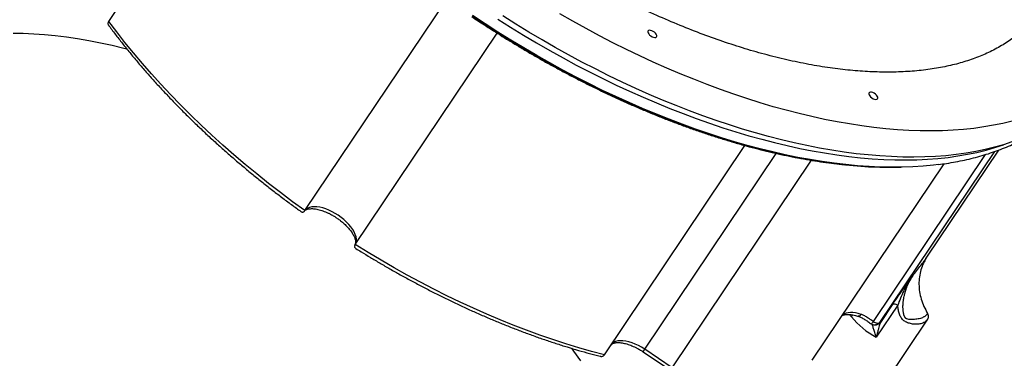
# Model space of a CAD drawing. Units: millimetres. Extents: x 7104 to 29178, y -9365 to 6558.
# Drawn here: x 11448 to 12258, y -1800 to -1522 of the extents above; entities that cross this region are included whole.
import ezdxf

# ---------------------------------------------------------------- set-up
doc = ezdxf.new("R2010")
doc.units = ezdxf.units.MM
doc.header["$PDSIZE"] = -1
doc.layers.add('TIPTAP', color=6, linetype='Continuous')
doc.layers.add('TIPTAP_DIM', color=9, linetype='Continuous')
doc.dimstyles.new('000000002E6C9198', dxfattribs={"dimscale": 100, "dimtxt": 1, "dimasz": 1, "dimexe": 1, "dimexo": 1, "dimgap": 1, "dimtad": 1, "dimdec": 0, "dimtxsty": 'Standard', "dimblk": 'OBLIQUE', "dimcen": 2.5, "dimdle": 1, "dimadec": 0, "dimazin": 0, "dimtfac": 1, "dimtdec": 0, "dimtmove": 0, "dimatfit": 3, "dimldrblk": 'OBLIQUE', "dimfxl": 1, "dimfxlon": 1, "dimarcsym": 0})

# ---------------------------------------------------------------- blocks, each defined once
blk = doc.blocks.new('_Oblique')
at = {"color": 0, "linetype": 'ByBlock', "lineweight": -2}
blk.add_line((-0.5, -0.5), (0.5, 0.5), dxfattribs=at)
blk = doc.blocks.new('*D9')
at = {"layer": 'Defpoints', "color": 0, "transparency": 16777216}
for p in [(14366.9, 6457.57), (7319.6, -7627.44), (14366.9, -7627.44)]:
    blk.add_point(p, dxfattribs=at)
at = {"layer": 'TIPTAP_DIM', "color": 0, "linetype": 'ByBlock', "lineweight": -2, "transparency": 16777216}
for p, q in [((7319.6, 6557.57), (7319.6, -7727.44)), ((7419.6, 6457.57), (7219.6, 6457.57)), ((7419.6, -7627.44), (7219.6, -7627.44))]:
    blk.add_line(p, q, dxfattribs=at)
at = {"layer": 'TIPTAP_DIM', "color": 0, "lineweight": -2, "transparency": 16777216, "xscale": 100, "yscale": 100, "zscale": 100}
for p, rotation in [((7319.6, 6457.57), 90), ((7319.6, -7627.44), 270)]:
    blk.add_blockref('_Oblique', p, dxfattribs=dict(at, rotation=rotation))
at = {"layer": 'TIPTAP_DIM', "color": 0, "transparency": 16777216, "insert": (7169.6, -584.94), "char_height": 100, "attachment_point": 5, "rotation": 90}
blk.add_mtext('14085', dxfattribs=at)
blk = doc.blocks.new('LM316_top')
at = {"layer": 'TIPTAP', "linetype": 'Continuous', "lineweight": 25}
for p, q in [((-5332.86, -246.89), (-5217.27, -74.92)), ((-5171.6, -402.46), (-5054.83, -228.74)), ((-5130.12, -430.34), (-5013.36, -256.62)), ((-4925.16, -520.91), (-4809.58, -348.95)), ((-4892.02, -516.42), (-4783.81, -355.42)), ((-4604.37, -353.97), (-4698.78, -494.44)), ((-4659.9, -440.65), (-4600.79, -352.71)), ((-4869.4, -531.63), (-4754.79, -361.12)), ((-4754.21, -525.37), (-4645.7, -363.92)), ((-4611.84, -356.42), (-4704.04, -493.61)), ((-4660.75, -441.88), (-4659.9, -440.65)), ((-4683.91, -480.22), (-4701.5, -506.39)), ((-4688.36, -479.9), (-4698.17, -494.49)), ((-4780.94, -672.72), (-4659.24, -491.66)), ((-4722.02, -489.82), (-4721.04, -488.15)), ((-4659.24, -491.66), (-4659.98, -492.55)), ((-4705.58, -495.59), (-4704.9, -495.97)), ((-4705.55, -495.54), (-4705.55, -495.56)), ((-4893.42, -518.5), (-4892.02, -516.42)), ((-4869.4, -531.63), (-4892.02, -516.42)), ((-4893.42, -518.5), (-4871.67, -533.12))]:
    blk.add_line(p, q, dxfattribs=at)
at = {"layer": 'TIPTAP', "linetype": 'Continuous', "lineweight": 25, "flags": 128}
for points in [[(-4589.83, -328.87), (-4597.39, -330.73), (-4605.17, -332.35), (-4613.16, -333.72), (-4621.37, -334.86), (-4629.78, -335.75), (-4638.38, -336.4), (-4647.18, -336.81), (-4656.16, -336.97), (-4665.31, -336.89), (-4674.64, -336.56), (-4684.13, -335.99), (-4693.77, -335.17), (-4703.56, -334.11), (-4713.49, -332.81), (-4723.56, -331.27), (-4733.74, -329.49), (-4744.05, -327.47), (-4754.46, -325.21), (-4764.98, -322.71), (-4775.59, -319.99), (-4786.28, -317.03), (-4797.05, -313.84), (-4807.88, -310.43), (-4818.78, -306.79), (-4829.72, -302.93), (-4840.71, -298.85), (-4851.74, -294.56), (-4862.78, -290.06), (-4873.85, -285.34), (-4884.93, -280.43), (-4896, -275.31), (-4907.06, -269.99), (-4918.11, -264.49), (-4929.14, -258.79), (-4940.12, -252.91), (-4951.07, -246.85), (-4961.96, -240.62)], [(-4589.9, -346), (-4597, -348.33), (-4604.33, -350.43), (-4611.88, -352.29), (-4619.66, -353.91), (-4627.66, -355.29), (-4635.86, -356.42), (-4644.27, -357.32), (-4652.87, -357.97), (-4661.67, -358.37), (-4670.65, -358.53), (-4679.81, -358.45), (-4689.13, -358.12), (-4698.62, -357.55), (-4708.26, -356.73), (-4718.05, -355.68), (-4727.99, -354.37), (-4738.05, -352.83), (-4748.24, -351.05), (-4758.54, -349.03), (-4768.96, -346.77), (-4779.47, -344.28), (-4790.08, -341.55), (-4800.77, -338.59), (-4811.54, -335.4), (-4822.38, -331.99), (-4833.27, -328.35), (-4844.22, -324.49), (-4855.21, -320.42), (-4866.23, -316.12), (-4877.28, -311.62), (-4888.34, -306.91), (-4899.42, -301.99), (-4910.49, -296.87), (-4921.56, -291.56), (-4932.61, -286.05), (-4943.63, -280.35), (-4954.62, -274.47), (-4965.56, -268.41), (-4976.46, -262.18), (-4987.29, -255.78), (-4998.06, -249.21), (-5008.75, -242.48)], [(-5012.97, -245.03), (-5002.36, -251.74), (-4991.67, -258.29), (-4980.92, -264.67), (-4970.1, -270.89), (-4959.24, -276.93), (-4948.32, -282.79), (-4937.38, -288.47), (-4926.4, -293.96), (-4915.41, -299.27), (-4904.41, -304.37), (-4893.41, -309.28), (-4882.42, -313.98), (-4871.44, -318.47), (-4860.49, -322.75), (-4849.57, -326.82), (-4838.69, -330.67), (-4827.86, -334.3), (-4817.09, -337.71), (-4806.39, -340.89), (-4795.76, -343.84), (-4785.22, -346.57), (-4774.77, -349.06), (-4764.42, -351.31), (-4754.18, -353.33), (-4744.05, -355.11), (-4734.05, -356.65), (-4724.18, -357.95), (-4714.45, -359.01), (-4704.87, -359.82), (-4695.44, -360.39), (-4686.17, -360.72), (-4677.08, -360.81), (-4668.16, -360.65), (-4659.42, -360.24), (-4650.87, -359.6), (-4642.52, -358.71), (-4634.37, -357.57), (-4626.43, -356.2), (-4618.71, -354.59), (-4611.21, -352.73), (-4603.94, -350.64), (-4596.9, -348.32), (-4596.6, -348.21)], [(-5034.08, -242.65), (-5023.66, -249.55), (-5013.16, -256.29), (-5002.58, -262.87), (-4991.92, -269.29), (-4981.2, -275.55), (-4970.42, -281.63), (-4959.6, -287.54), (-4948.73, -293.26), (-4937.84, -298.8), (-4926.92, -304.15), (-4915.99, -309.3), (-4905.06, -314.25), (-4894.13, -319), (-4883.21, -323.55), (-4872.32, -327.88), (-4861.45, -332), (-4850.62, -335.91), (-4839.85, -339.59), (-4829.12, -343.05), (-4818.47, -346.28), (-4807.88, -349.29), (-4797.38, -352.07), (-4786.96, -354.61), (-4776.65, -356.92), (-4766.44, -358.99), (-4756.34, -360.82), (-4746.37, -362.42), (-4736.53, -363.77), (-4726.82, -364.88), (-4717.27, -365.75), (-4707.86, -366.37), (-4698.62, -366.75), (-4689.54, -366.88), (-4681.22, -366.79)], [(-4650.42, -364.59), (-4654.55, -365.08), (-4662.91, -365.89), (-4671.47, -366.45), (-4680.21, -366.76), (-4689.13, -366.84), (-4698.23, -366.67), (-4707.49, -366.25), (-4716.91, -365.6), (-4726.49, -364.7), (-4736.21, -363.56), (-4746.06, -362.18), (-4756.04, -360.56), (-4766.15, -358.7), (-4776.36, -356.6), (-4786.68, -354.27), (-4797.1, -351.7), (-4807.61, -348.91), (-4818.2, -345.88), (-4828.85, -342.63), (-4839.58, -339.15), (-4850.35, -335.45), (-4861.18, -331.53), (-4872.04, -327.4), (-4882.93, -323.05), (-4893.84, -318.5), (-4904.77, -313.74), (-4915.7, -308.78), (-4926.62, -303.62), (-4937.53, -298.27), (-4948.42, -292.72), (-4959.28, -287), (-4970.1, -281.09), (-4980.87, -275), (-4991.58, -268.75), (-5002.23, -262.33), (-5012.81, -255.74), (-5023.31, -249), (-5033.71, -242.11)], [(-5171.6, -402.46), (-5181.67, -395.13), (-5191.62, -387.67), (-5201.43, -380.08), (-5211.09, -372.36), (-5220.59, -364.53), (-5229.93, -356.6), (-5239.09, -348.56), (-5248.08, -340.43), (-5256.88, -332.21), (-5265.48, -323.91), (-5273.87, -315.54), (-5282.06, -307.11), (-5290.03, -298.62), (-5297.77, -290.08), (-5305.28, -281.49), (-5312.55, -272.87), (-5319.57, -264.23), (-5326.34, -255.56), (-5332.86, -246.89)], [(-5317.88, -269.78), (-5320.55, -269.11), (-5330.22, -266.79), (-5339.79, -264.71), (-5349.25, -262.87), (-5358.59, -261.27), (-5367.8, -259.92), (-5376.88, -258.8), (-5385.81, -257.94), (-5394.59, -257.31), (-5403.21, -256.94), (-5411.66, -256.81)], [(-4889.35, -254.94), (-4889.48, -255.61), (-4889.28, -256.41), (-4888.76, -257.28), (-4887.98, -258.15), (-4887, -258.93), (-4885.91, -259.56), (-4884.81, -259.98), (-4883.79, -260.16), (-4882.95, -260.07), (-4882.35, -259.72), (-4882.06, -259.16), (-4882.1, -258.42), (-4882.47, -257.57), (-4883.12, -256.69), (-4884.01, -255.85), (-4885.06, -255.14), (-4886.17, -254.61), (-4887.24, -254.31), (-4888.18, -254.27), (-4888.91, -254.48), (-4889.35, -254.94)], [(-4707.55, -305.84), (-4707.68, -306.5), (-4707.47, -307.3), (-4706.96, -308.18), (-4706.18, -309.04), (-4705.2, -309.83), (-4704.11, -310.46), (-4703, -310.88), (-4701.99, -311.05), (-4701.14, -310.96), (-4700.55, -310.62), (-4700.26, -310.05), (-4700.3, -309.31), (-4700.66, -308.46), (-4701.32, -307.58), (-4702.21, -306.75), (-4703.26, -306.03), (-4704.37, -305.5), (-4705.44, -305.2), (-4706.38, -305.16), (-4707.1, -305.38), (-4707.55, -305.84)], [(-5130.12, -430.34), (-5129.51, -428.97), (-5129.21, -427.43), (-5129.22, -425.74), (-5129.53, -423.92), (-5130.14, -421.99), (-5131.05, -420), (-5132.24, -417.96), (-5133.69, -415.9), (-5135.39, -413.85), (-5137.3, -411.84), (-5139.41, -409.9), (-5141.69, -408.06), (-5144.09, -406.34), (-5146.6, -404.76), (-5149.16, -403.35), (-5151.75, -402.13), (-5154.34, -401.11), (-5156.87, -400.32), (-5159.33, -399.75), (-5161.67, -399.42), (-5163.86, -399.33), (-5165.87, -399.49), (-5167.67, -399.89), (-5169.24, -400.52), (-5170.56, -401.39), (-5171.6, -402.46)], [(-4925.16, -520.91), (-4935.66, -518.15), (-4946.24, -515.16), (-4956.9, -511.92), (-4967.62, -508.44), (-4978.41, -504.73), (-4989.24, -500.78), (-5000.11, -496.61), (-5011.01, -492.22), (-5021.93, -487.61), (-5032.86, -482.78), (-5043.79, -477.73), (-5054.72, -472.48), (-5065.62, -467.03), (-5076.5, -461.38), (-5087.33, -455.54), (-5098.12, -449.51), (-5108.86, -443.3), (-5119.53, -436.91), (-5130.12, -430.34)], [(-4714.04, -487.74), (-4716.39, -487.06), (-4718.65, -486.58), (-4720.81, -486.31), (-4722.84, -486.25), (-4724.7, -486.4), (-4726.39, -486.76), (-4727.88, -487.33), (-4729.15, -488.09)], [(-4704.04, -493.61), (-4703.27, -494.06), (-4702.49, -494.43), (-4701.71, -494.7), (-4700.97, -494.87), (-4700.28, -494.93), (-4699.68, -494.88), (-4699.17, -494.71), (-4698.78, -494.44)], [(-4892.02, -516.42), (-4894.58, -514.82), (-4897.19, -513.39), (-4899.84, -512.15), (-4902.47, -511.13), (-4905.05, -510.34), (-4907.54, -509.78), (-4909.9, -509.48), (-4912.11, -509.43), (-4914.13, -509.63), (-4915.93, -510.08), (-4917.47, -510.77), (-4918.75, -511.7), (-4919.75, -512.85)], [(-4944.59, -525.99), (-4950.39, -517.91), (-4952.04, -515.66)]]:
    blk.add_lwpolyline(points, dxfattribs=at)
at = {"layer": 'TIPTAP', "linetype": 'Continuous', "lineweight": 25}
blk.add_arc((-4672.14, -449.03), 64.44, 219.27834, 242.89759, dxfattribs=at)
for points, knots in [([(-4565.05, -235.64), (-4565.84, -236.87), (-4568.54, -241.1), (-4574.19, -247.63), (-4582.02, -255.3), (-4590.95, -262.24), (-4600.91, -268.49), (-4611.69, -273.87), (-4623.23, -278.4), (-4635.46, -282.1), (-4648.58, -285.02), (-4662.58, -287.13), (-4677.44, -288.4), (-4692.82, -288.79), (-4708.66, -288.33), (-4724.89, -287.06), (-4741.77, -284.95), (-4759.27, -281.98), (-4777.35, -278.13), (-4795.6, -273.48), (-4813.95, -268.09), (-4832.35, -261.98), (-4851.09, -255.08), (-4870.12, -247.35), (-4889.38, -238.82), (-4908.44, -229.67), (-4927.24, -219.94), (-4945.73, -209.7), (-4964.22, -198.77), (-4982.63, -187.17), (-5000.89, -174.92), (-5018.62, -162.28), (-5035.75, -149.32), (-5052.25, -136.09), (-5068.4, -122.38), (-5084.11, -108.21), (-5099.33, -93.62), (-5113.72, -78.93), (-5127.24, -64.2), (-5139.89, -49.47), (-5151.88, -34.52), (-5163.13, -19.37), (-5173.58, -4.09), (-5183.01, 11), (-5191.41, 25.84), (-5198.78, 40.4), (-5205.26, 54.91), (-5210.77, 69.32), (-5215.29, 83.57), (-5218.5, 96.59), (-5220.64, 108.39), (-5221.91, 119.04), (-5222.47, 129.46), (-5222.31, 139.63), (-5221.41, 149.51), (-5219.92, 158.18), (-5218.05, 165.72), (-5215.98, 172.23), (-5213.54, 178.54), (-5211.58, 182.56), (-5210.6, 184.57)], [0, 0, 0, 0, 0.007351, 0.025343, 0.043321, 0.061821, 0.080336, 0.098836, 0.116814, 0.134805, 0.152783, 0.171283, 0.189798, 0.208298, 0.226276, 0.244268, 0.262246, 0.280746, 0.299261, 0.317761, 0.335738, 0.35373, 0.371708, 0.390208, 0.408723, 0.427223, 0.445201, 0.463192, 0.48117, 0.49967, 0.518185, 0.536685, 0.554663, 0.572655, 0.590633, 0.609133, 0.627648, 0.646148, 0.664125, 0.682117, 0.700095, 0.718595, 0.73711, 0.75561, 0.773588, 0.791579, 0.809557, 0.828057, 0.846572, 0.865072, 0.879964, 0.894864, 0.909755, 0.924939, 0.940131, 0.955315, 0.96646, 0.977605, 0.988802, 1, 1, 1, 1]), ([(-5034.3, -242.98), (-5030.85, -245.28), (-5026.03, -248.49), (-5018.86, -253.13), (-5012.76, -257.02), (-5005.44, -261.59), (-4997.7, -266.31), (-4989.55, -271.16), (-4981.09, -276.07), (-4972.38, -280.99), (-4963.47, -285.88), (-4954.39, -290.73), (-4945.18, -295.5), (-4935.85, -300.19), (-4926.43, -304.77), (-4916.94, -309.23), (-4907.38, -313.58), (-4897.77, -317.78), (-4888.13, -321.85), (-4878.45, -325.77), (-4868.77, -329.54), (-4859.07, -333.14), (-4849.38, -336.59), (-4839.71, -339.87), (-4830.05, -342.97), (-4820.41, -345.9), (-4810.82, -348.65), (-4801.26, -351.22), (-4791.76, -353.6), (-4782.31, -355.79), (-4772.92, -357.8), (-4763.6, -359.61), (-4754.36, -361.22), (-4745.2, -362.64), (-4736.33, -363.85), (-4730.56, -364.47), (-4727.78, -364.78)], [0, 0, 0, 0, 0.034564, 0.048349, 0.071265, 0.095031, 0.12051, 0.147095, 0.174541, 0.202654, 0.231293, 0.260358, 0.28977, 0.319471, 0.349413, 0.37956, 0.409882, 0.440357, 0.470963, 0.501684, 0.532508, 0.563422, 0.594417, 0.625485, 0.656618, 0.687811, 0.719058, 0.750355, 0.781698, 0.813083, 0.844507, 0.875968, 0.907464, 0.938991, 0.970548, 1, 1, 1, 1]), ([(-5332.69, -250.52), (-5332.84, -250.36), (-5333.19, -249.99), (-5333.39, -249.27), (-5333.46, -248.47), (-5333.3, -247.65), (-5333, -247.14), (-5332.86, -246.89)], [0, 0, 0, 0, 0.157919, 0.37593, 0.579512, 0.792358, 1, 1, 1, 1]), ([(-5332.75, -250.56), (-5332.46, -250.96), (-5330.33, -253.89), (-5326.17, -259.35), (-5320.25, -266.92), (-5314.13, -274.47), (-5307.83, -282), (-5301.35, -289.5), (-5294.69, -296.96), (-5287.86, -304.39), (-5280.86, -311.77), (-5273.7, -319.1), (-5266.39, -326.38), (-5258.93, -333.6), (-5251.32, -340.75), (-5243.58, -347.83), (-5235.72, -354.83), (-5227.73, -361.74), (-5219.64, -368.56), (-5211.46, -375.27), (-5203.22, -381.85), (-5194.95, -388.28), (-5186.75, -394.49), (-5180.07, -399.44), (-5176.12, -402.28), (-5174.87, -403.17)], [0, 0, 0, 0, 0.007398, 0.054273, 0.101137, 0.147988, 0.194826, 0.241648, 0.288455, 0.335244, 0.382012, 0.428757, 0.475475, 0.52216, 0.568806, 0.615402, 0.661935, 0.708384, 0.754718, 0.800887, 0.846806, 0.892311, 0.937061, 0.980176, 1, 1, 1, 1]), ([(-4650.23, -364.55), (-4648.09, -364.27), (-4643.35, -363.64), (-4636.22, -362.42), (-4628.81, -360.93), (-4621.57, -359.21), (-4614.5, -357.29), (-4607.61, -355.15), (-4600.9, -352.8), (-4594.39, -350.24), (-4588.07, -347.46), (-4581.95, -344.48), (-4576.05, -341.28), (-4571.54, -338.64), (-4569.08, -337), (-4568.44, -336.58)], [0, 0, 0, 0, 0.068617, 0.151209, 0.233752, 0.316229, 0.398619, 0.480904, 0.563062, 0.645076, 0.726931, 0.808615, 0.890121, 0.97145, 1, 1, 1, 1]), ([(-5174.85, -403.1), (-5174.65, -403.27), (-5174.26, -403.59), (-5173.57, -403.68), (-5172.88, -403.58), (-5172.2, -403.22), (-5171.8, -402.72), (-5171.6, -402.46)], [0, 0, 0, 0, 0.2156423, 0.426386, 0.6101685, 0.805788, 1, 1, 1, 1]), ([(-5171.72, -402.64), (-5171.71, -402.63), (-5171.6, -402.45), (-5171.29, -402.17), (-5170.68, -401.76), (-5169.88, -401.4), (-5168.86, -401.11), (-5167.63, -400.91), (-5166.19, -400.83), (-5164.56, -400.89), (-5162.78, -401.1), (-5160.85, -401.46), (-5158.82, -401.99), (-5156.72, -402.67), (-5154.6, -403.48), (-5152.5, -404.41), (-5150.63, -405.34), (-5148.98, -406.24), (-5147.31, -407.22), (-5146.16, -407.97), (-5145.49, -408.41)], [0, 0, 0, 0, 0.0053111, 0.0809968, 0.14527, 0.2062826, 0.2657922, 0.324914, 0.3840535, 0.4435397, 0.5034962, 0.5638771, 0.6245187, 0.6851203, 0.7451262, 0.8032976, 0.8599483, 0.9006263, 0.9415409, 1, 1, 1, 1]), ([(-5145.49, -408.41), (-5144.69, -408.96), (-5143.58, -409.74), (-5142, -410.95), (-5140.7, -412.01), (-5139.22, -413.32), (-5137.76, -414.7), (-5136.36, -416.17), (-5135.04, -417.68), (-5133.84, -419.2), (-5132.78, -420.71), (-5131.88, -422.19), (-5131.14, -423.61), (-5130.57, -424.94), (-5130.16, -426.17), (-5129.9, -427.28), (-5129.79, -428.25), (-5129.8, -429.08), (-5129.91, -429.76), (-5130.06, -430.23), (-5130.2, -430.45), (-5130.26, -430.52)], [0, 0, 0, 0, 0.069631, 0.097954, 0.144741, 0.192969, 0.24427, 0.297243, 0.351279, 0.405882, 0.460693, 0.515452, 0.569987, 0.624225, 0.678212, 0.732174, 0.786538, 0.842091, 0.900442, 0.964828, 1, 1, 1, 1]), ([(-5129.55, -433.64), (-5129.6, -433.61), (-5129.82, -433.49), (-5130.08, -433.24), (-5130.32, -432.92), (-5130.53, -432.53), (-5130.67, -431.97), (-5130.59, -431.18), (-5130.28, -430.62), (-5130.12, -430.34)], [0, 0, 0, 0, 0.050747, 0.212922, 0.317095, 0.41168, 0.608917, 0.805164, 1, 1, 1, 1]), ([(-5129.58, -433.62), (-5128.12, -434.53), (-5124.17, -437), (-5117.58, -441.02), (-5109.7, -445.7), (-5101.53, -450.45), (-5093.1, -455.2), (-5084.48, -459.93), (-5075.71, -464.6), (-5066.79, -469.2), (-5057.78, -473.72), (-5048.67, -478.13), (-5039.49, -482.42), (-5030.26, -486.59), (-5020.98, -490.63), (-5011.67, -494.52), (-5002.35, -498.27), (-4993.01, -501.86), (-4983.68, -505.3), (-4974.36, -508.57), (-4965.06, -511.67), (-4955.78, -514.6), (-4946.55, -517.36), (-4937.48, -519.91), (-4931.52, -521.45), (-4928.6, -522.21)], [0, 0, 0, 0, 0.022209, 0.060248, 0.099978, 0.141022, 0.183079, 0.225936, 0.269434, 0.313455, 0.357907, 0.402718, 0.447831, 0.493202, 0.538792, 0.584571, 0.630513, 0.676597, 0.722805, 0.769121, 0.815531, 0.862025, 0.908593, 0.955225, 1, 1, 1, 1]), ([(-4671.43, -455.92), (-4670.27, -454.47), (-4667.89, -451.49), (-4664.84, -447.55), (-4662.43, -444.31), (-4661.22, -442.55), (-4660.75, -441.88)], [0, 0, 0, 0, 0.268287, 0.552986, 0.827866, 1, 1, 1, 1]), ([(-4660.48, -441.69), (-4661.28, -443.01), (-4663.08, -445.98), (-4664.94, -451.13), (-4666.19, -456.93), (-4666.56, -462.99), (-4666.05, -469.13), (-4664.66, -475.26), (-4662.49, -481.29), (-4660.36, -485.11), (-4659.3, -487.02)], [0, 0, 0, 0, 0.101812, 0.228745, 0.356853, 0.485917, 0.614554, 0.742223, 0.870971, 1, 1, 1, 1]), ([(-4688.36, -479.9), (-4687.75, -479), (-4686.49, -477.14), (-4684.48, -474.25), (-4682.37, -471.24), (-4680.23, -468.22), (-4678.03, -465.13), (-4675.84, -462.07), (-4673.64, -459), (-4672.17, -456.94), (-4671.43, -455.92)], [0, 0, 0, 0, 0.121293, 0.250378, 0.370757, 0.500214, 0.625065, 0.750073, 0.875127, 1, 1, 1, 1]), ([(-4671.43, -455.92), (-4672.79, -457.96), (-4675.48, -462.02), (-4678.86, -468.29), (-4681.75, -474.44), (-4683.2, -478.33), (-4683.91, -480.22)], [0, 0, 0, 0, 0.261819, 0.51844, 0.765545, 1, 1, 1, 1]), ([(-4659.3, -487.02), (-4659.41, -487.18), (-4659.63, -487.49), (-4659.98, -487.92), (-4660.32, -488.29), (-4660.65, -488.61), (-4661.1, -489.01), (-4661.66, -489.43), (-4662.49, -489.97), (-4663.62, -490.56), (-4665.18, -491.14), (-4667.05, -491.59), (-4668.95, -491.85), (-4670.81, -491.96), (-4672.65, -491.98), (-4674.53, -491.9), (-4675.92, -491.75), (-4676.62, -491.46), (-4676.83, -491.36), (-4677.06, -491.21), (-4677.38, -490.94), (-4677.68, -490.58), (-4677.95, -490.16), (-4678.16, -489.77), (-4678.34, -489.38), (-4678.53, -488.91), (-4678.66, -488.52), (-4678.8, -488.07), (-4678.92, -487.62), (-4679.06, -486.99), (-4679.21, -486.24), (-4679.33, -485.42), (-4679.44, -484.49), (-4679.51, -483.54), (-4679.55, -482.54), (-4679.57, -481.56), (-4679.55, -480.6), (-4679.51, -479.62), (-4679.44, -478.65), (-4679.38, -477.97), (-4679.31, -477.28), (-4679.19, -476.27), (-4678.96, -474.72), (-4678.63, -473.02), (-4678.27, -471.46), (-4677.94, -470.17), (-4677.62, -469.05), (-4677.33, -468.12), (-4677.02, -467.19), (-4676.53, -465.8), (-4676.01, -464.47), (-4675.49, -463.28), (-4675.2, -462.63), (-4674.9, -461.98), (-4674.52, -461.2), (-4674.03, -460.25), (-4673.41, -459.1), (-4672.74, -457.95), (-4672.12, -456.96), (-4671.73, -456.36), (-4671.52, -456.05), (-4671.46, -455.95), (-4671.43, -455.92)], [0, 0, 0, 0, 0.015862, 0.030561, 0.044099, 0.056477, 0.067693, 0.09176, 0.111098, 0.144039, 0.186621, 0.229377, 0.272336, 0.306848, 0.339937, 0.375705, 0.408176, 0.411539, 0.415674, 0.420378, 0.426353, 0.43745, 0.444913, 0.452059, 0.4598, 0.46682, 0.477134, 0.480135, 0.489827, 0.500232, 0.511224, 0.526524, 0.539806, 0.555705, 0.571411, 0.586359, 0.601297, 0.616225, 0.631141, 0.646041, 0.647749, 0.662706, 0.692369, 0.719309, 0.741279, 0.764775, 0.779363, 0.794065, 0.808885, 0.823823, 0.860645, 0.873514, 0.882699, 0.89287, 0.906051, 0.922237, 0.941422, 0.96537, 0.983086, 0.994587, 0.998067, 1, 1, 1, 1]), ([(-4659.98, -492.55), (-4660.09, -492.69), (-4660.55, -493.28), (-4661.61, -494.07), (-4663.11, -494.9), (-4664.73, -495.46), (-4666.37, -495.79), (-4668.04, -495.94), (-4669.8, -495.92), (-4671.61, -495.72), (-4673.37, -495.37), (-4675.03, -494.9), (-4676.62, -494.3), (-4678.13, -493.53), (-4679.46, -492.51), (-4680.56, -491.25), (-4681.72, -489.43), (-4682.77, -486.89), (-4683.58, -483.64), (-4683.8, -481.36), (-4683.91, -480.22)], [0, 0, 0, 0, 0.022704, 0.090822, 0.157437, 0.222558, 0.278608, 0.331767, 0.386941, 0.442142, 0.491825, 0.538366, 0.581995, 0.625733, 0.669398, 0.711692, 0.755051, 0.835473, 0.918176, 1, 1, 1, 1]), ([(-4729.58, -488.72), (-4729.55, -488.7), (-4729.34, -488.56), (-4728.73, -488.31), (-4727.73, -488.02), (-4726.49, -487.82), (-4725.05, -487.75), (-4723.43, -487.8), (-4721.64, -488.01), (-4719.72, -488.38), (-4717.96, -488.82), (-4716.84, -489.19), (-4716.42, -489.33)], [0, 0, 0, 0, 0.017029, 0.133384, 0.246872, 0.359622, 0.472404, 0.585848, 0.700189, 0.81534, 0.930987, 1, 1, 1, 1]), ([(-4722.02, -489.82), (-4722.46, -489.25), (-4722.93, -488.63), (-4723.24, -487.9), (-4723.27, -487.85)], [0, 0, 0, 0, 0.926958, 1, 1, 1, 1]), ([(-4716.42, -489.31), (-4715.57, -489.64), (-4713.82, -490.32), (-4711.17, -491.85), (-4708.39, -493.65), (-4706.48, -494.96), (-4705.5, -495.64)], [0, 0, 0, 0, 0.227531, 0.471057, 0.729709, 1, 1, 1, 1]), ([(-4714.04, -487.74), (-4714.37, -488.16), (-4715.02, -488.99), (-4715.88, -489.46), (-4716.26, -489.29), (-4716.38, -489.23)], [0, 0, 0, 0, 0.400631, 0.801263, 1, 1, 1, 1]), ([(-4704.04, -493.61), (-4704.46, -493.32), (-4705.29, -492.74), (-4706.45, -491.94), (-4707.67, -491.12), (-4708.93, -490.29), (-4710.3, -489.45), (-4711.62, -488.74), (-4712.86, -488.16), (-4713.66, -487.88), (-4714.04, -487.74)], [0, 0, 0, 0, 0.124882, 0.24985, 0.350558, 0.494259, 0.633898, 0.769613, 0.890513, 1, 1, 1, 1]), ([(-4705.55, -495.56), (-4705.55, -495.56), (-4705.56, -495.61), (-4705.3, -495.3), (-4704.79, -494.64), (-4704.29, -493.95), (-4704.04, -493.61)], [0, 0, 0, 0, 0.0579459, 0.3771053, 0.6962648, 1, 1, 1, 1]), ([(-4659.24, -491.66), (-4659.02, -491.22), (-4658.57, -490.35), (-4658.56, -488.79), (-4658.92, -487.67), (-4659.25, -487.11), (-4659.3, -487.02)], [0, 0, 0, 0, 0.31332, 0.626657, 0.940024, 1, 1, 1, 1]), ([(-4701.5, -506.39), (-4701.69, -505.77), (-4702.07, -504.52), (-4702.64, -502.75), (-4703.19, -501.06), (-4703.72, -499.49), (-4704.2, -498.09), (-4704.61, -496.93), (-4704.87, -496.19), (-4704.92, -495.99), (-4704.93, -495.95)], [0, 0, 0, 0, 0.144451, 0.288288, 0.430116, 0.568979, 0.709577, 0.835996, 0.966469, 1, 1, 1, 1]), ([(-4704.9, -495.97), (-4704.51, -496.13), (-4703.92, -496.36), (-4702.94, -496.47), (-4702, -496.43), (-4701.04, -496.2), (-4700.52, -495.89), (-4700.33, -495.78)], [0, 0, 0, 0, 0.263839, 0.395412, 0.617437, 0.858598, 1, 1, 1, 1]), ([(-4698.17, -494.49), (-4698.61, -494.95), (-4699.49, -495.86), (-4700.96, -496.48), (-4701.82, -496.41), (-4702.04, -496.4)], [0, 0, 0, 0, 0.425017, 0.849894, 1, 1, 1, 1]), ([(-4698.17, -494.49), (-4698.32, -494.87), (-4698.66, -495.65), (-4699.14, -497.33), (-4699.59, -499), (-4700, -500.57), (-4700.35, -501.92), (-4700.72, -503.34), (-4701.1, -504.82), (-4701.36, -505.85), (-4701.5, -506.39)], [0, 0, 0, 0, 0.143431, 0.300726, 0.470348, 0.567032, 0.675051, 0.782614, 0.884301, 1, 1, 1, 1]), ([(-4698.78, -494.44), (-4699.18, -494.92), (-4699.62, -495.47), (-4700.25, -495.75), (-4700.32, -495.79)], [0, 0, 0, 0, 0.88124, 1, 1, 1, 1]), ([(-4698.78, -494.44), (-4698.6, -494.36), (-4698.25, -494.18), (-4698.19, -494.39), (-4698.17, -494.49)], [0, 0, 0, 0, 0.500384, 1, 1, 1, 1]), ([(-4919.73, -512.86), (-4919.7, -512.8), (-4919.57, -512.57), (-4919.23, -512.26), (-4918.61, -511.84), (-4917.81, -511.48), (-4916.79, -511.19), (-4915.56, -510.99), (-4914.12, -510.92), (-4912.5, -510.98), (-4910.71, -511.18), (-4908.79, -511.55), (-4906.75, -512.07), (-4904.65, -512.75), (-4902.53, -513.56), (-4900.43, -514.49), (-4898.56, -515.42), (-4896.91, -516.33), (-4895.25, -517.3), (-4894.1, -518.05), (-4893.42, -518.5)], [0, 0, 0, 0, 0.024428, 0.098659, 0.161697, 0.221537, 0.279903, 0.337888, 0.395891, 0.454234, 0.513038, 0.572259, 0.631735, 0.691172, 0.750025, 0.807078, 0.86264, 0.902536, 0.942664, 1, 1, 1, 1]), ([(-4928.58, -522.13), (-4928.39, -522.21), (-4927.91, -522.39), (-4927.17, -522.3), (-4926.4, -522.06), (-4925.71, -521.61), (-4925.34, -521.14), (-4925.16, -520.91)], [0, 0, 0, 0, 0.15592, 0.374458, 0.578514, 0.79187, 1, 1, 1, 1])]:
    blk.add_open_spline(points, degree=3, knots=knots, dxfattribs=at)
blk.add_open_spline([(-4683.91, -480.22), (-4684.37, -480.01), (-4685.29, -479.59), (-4686.59, -479.35), (-4687.69, -479.41), (-4688.13, -479.74), (-4688.36, -479.9)], degree=3, dxfattribs=at)

msp = doc.modelspace()

# ---------------------------------------------------------------- block references
msp.add_blockref('LM316_top', (16854.22, -1276.22))

# ---------------------------------------------------------------- dimensions: what is measured, and where the dimension line sits
at = {"layer": 'TIPTAP_DIM'}
dim = msp.add_linear_dim(base=(7319.6, -7627.44), p1=(14366.9, 6457.57), p2=(14366.9, -7627.44), angle=90, dimstyle='000000002E6C9198', dxfattribs=at)
dim.commit()
dim.dimension.update_dxf_attribs({"geometry": '*D9', "text_midpoint": (7169.6, -584.94)})

doc.saveas('drawing.dxf')
